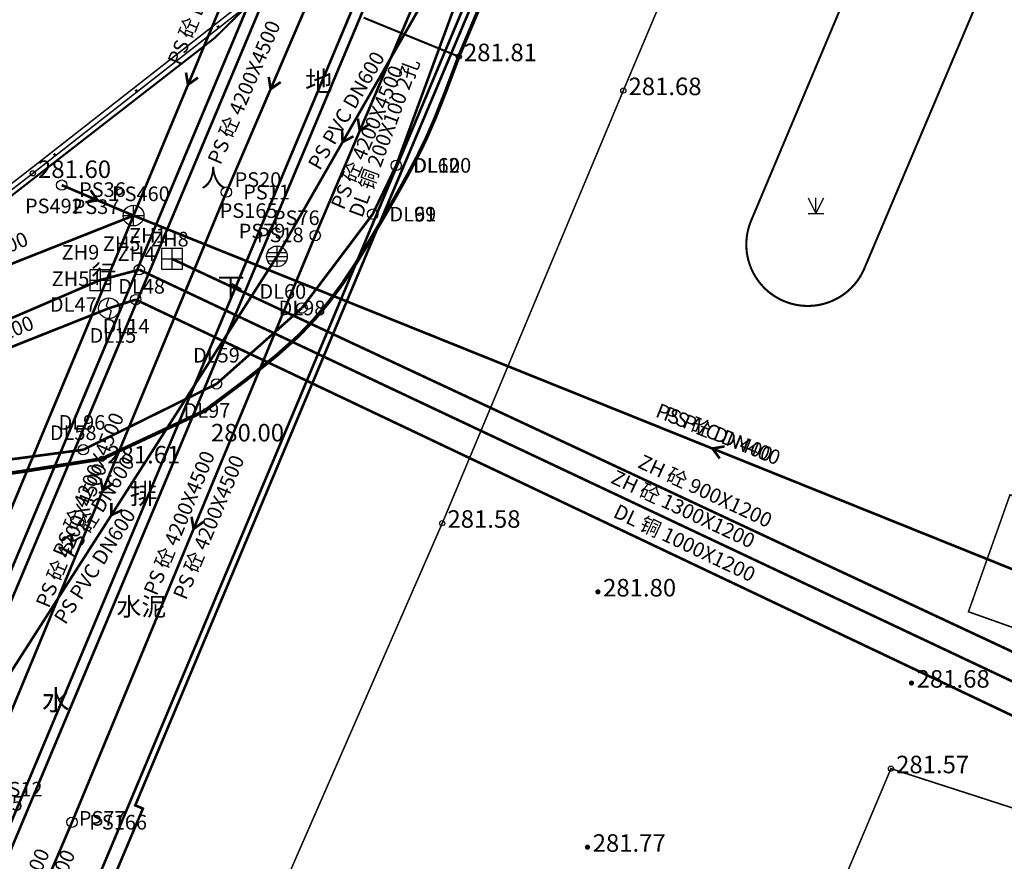
# Model space of a CAD drawing. Extents: x 69507 to 70095, y 81639 to 82492.
# Drawn here: x 69893 to 69941, y 82174 to 82215 of the extents above; entities that cross this region are included whole.
import ezdxf
from ezdxf.enums import TextEntityAlignment as Align

# ---------------------------------------------------------------- set-up
doc = ezdxf.new("R2010")
doc.units = 0
doc.linetypes.add('X5', pattern=[3, 2, -1])
doc.layers.get('0').update_dxf_attribs({"linetype": 'CONTINUOUS'})
for name, color, linetype, true_color in [('交通', 220, 'CONTINUOUS', 0xff00bf), ('地貌', 30, 'CONTINUOUS', 0xff7f00), ('居民地', 2, 'CONTINUOUS', 0xffff00), ('排水', 7, 'CONTINUOUS', 0x9f4800), ('植被', 3, 'CONTINUOUS', 0x00ff00), ('电力', 6, 'CONTINUOUS', 0xff00ff), ('管线', 4, 'CONTINUOUS', 0x00ffff), ('综合管沟', 30, 'CONTINUOUS', 0xff7f00)]:
    doc.layers.add(name, color=color, linetype=linetype, true_color=true_color)
doc.styles.add('宋体', font='simhei.ttf')
doc.linetypes.add('447', pattern='A,8,-1,[148,AAA.SHX,S=1,R=0,X=0,Y=0],-1', length=10)

# ---------------------------------------------------------------- blocks, each defined once
blk = doc.blocks.new('150412')
at = {"color": 0, "linetype": 'Continuous', "lineweight": -3, "flags": 128}
for points in [[(0, 1), (0, -1)], [(-1, 0), (1, 0)], [(-0.9, 0.4), (0.9, 0.4)], [(-0.9, -0.4), (0.9, -0.4)]]:
    blk.add_lwpolyline(points, dxfattribs=at)
at = {"color": 0, "linetype": 'Continuous', "lineweight": -3}
blk.add_circle((0, 0.004), 1, dxfattribs=at)
blk = doc.blocks.new('150414')
at = {"color": 0, "linetype": 'Continuous', "lineweight": -3, "flags": 128}
for points in [[(0, -1), (0, 1)], [(-1, 0), (1, 0)]]:
    blk.add_lwpolyline(points, dxfattribs=at)
at = {"color": 0, "linetype": 'Continuous', "lineweight": -3}
blk.add_circle((0, 0), 1, dxfattribs=at)
blk = doc.blocks.new('150411')
at = {"color": 0, "linetype": 'Continuous', "lineweight": -3}
blk.add_circle((0, 0), 0.5, dxfattribs=at)
blk = doc.blocks.new('150111')
at = {"color": 0, "linetype": 'Continuous', "lineweight": -3}
blk.add_circle((0, 0), 0.5, dxfattribs=at)
blk = doc.blocks.new('150112')
at = {"color": 0, "linetype": 'Continuous', "lineweight": -3, "flags": 128}
blk.add_lwpolyline([(0, 1), (-0.274, 0.248), (0.221, -0.247), (0, -1)], dxfattribs=at)
at = {"color": 0, "linetype": 'Continuous', "lineweight": -3}
blk.add_circle((0, 0), 1, dxfattribs=at)
blk = doc.blocks.new('150912')
at = {"color": 0, "linetype": 'Continuous', "lineweight": -3, "flags": 128}
blk.add_lwpolyline([(-1, 1), (-1, -1), (1, -1), (1, 1)], close=True, dxfattribs=at)
for points in [[(0, 1), (0, -1)], [(-1, 0), (1, 0)]]:
    blk.add_lwpolyline(points, dxfattribs=at)
blk = doc.blocks.new('150911')
at = {"color": 0, "linetype": 'Continuous', "lineweight": -3}
blk.add_circle((0, 0), 0.5, dxfattribs=at)
blk = doc.blocks.new('831000')
at = {"linetype": 'Continuous'}
h = blk.add_hatch(color=0, dxfattribs=at)
edge = h.paths.add_edge_path(flags=0)
edge.add_arc((0, 0), 0.25, 0, 360)
blk = doc.blocks.new('380201201')
at = {"linetype": 'Continuous'}
blk.add_hatch(color=0, dxfattribs=at).paths.add_polyline_path([(-0.125, 0), (-0.125, 0.25), (0.125, 0.25), (0.125, 0)])
blk = doc.blocks.new('953100')
at = {"color": 0, "linetype": 'Continuous', "lineweight": -3, "flags": 128}
for points in [[(-0.75, 1.5), (0, 0)], [(0, 0), (0.75, 1.5)], [(0, 0), (0, 1.5)], [(-0.75, 0), (0.75, 0)]]:
    blk.add_lwpolyline(points, dxfattribs=at)

msp = doc.modelspace()

# ---------------------------------------------------------------- linework, layer by layer
at = {"layer": '交通', "color": 7, "linetype": 'Continuous', "lineweight": -3, "ltscale": 0.5, "flags": 128}
for points, elevation in [([(69914.328, 82213.004, 0.175, 0.175, 0), (69917.424, 82220.359, 0.175, 0.175, 0), (69921.925, 82231.097, 0.175, 0.175, 0), (69928.781, 82247.435, 0.175, 0.175, 0), (69929.856, 82250, 0.175, 0.175, 0)], 281.809), ([(69947.289, 82250, 0.1, 0.1, 0), (69944.97, 82244.471, 0.1, 0.1, 0), (69935.865, 82222.784, 0.1, 0.1, 0), (69928.996, 82206.47, 0.1, 0.1, 0)], 282.437), ([(69934.411, 82204.058, 0.1, 0.1, 0), (69940.763, 82219.051, 0.1, 0.1, 0), (69950.132, 82241.339, 0.1, 0.1, 0), (69953.772, 82250, 0.1, 0.1, 0)], 282.304), ([(69914.219, 82212.746, 0.175, 0.175, 0), (69914.328, 82213.004, 0.175, 0.175, 0)], 281.809), ([(69890.407, 82192.362, 0.175, 0.175, 0), (69893.199, 82192.753, 0.175, 0.175, 0), (69897.031, 82193.36, 0.175, 0.175, 0), (69901.982, 82195.673, 0.175, 0.175, 0), (69903.954, 82197.154, 0.175, 0.175, 0), (69905.426, 82198.33, 0.175, 0.175, 0), (69906.496, 82199.283, 0.175, 0.175, 0), (69907.286, 82200.115, 0.175, 0.175, 0), (69907.962, 82200.921, 0.175, 0.175, 0), (69908.602, 82201.782, 0.175, 0.175, 0), (69909.265, 82202.783, 0.175, 0.175, 0), (69910.006, 82204, 0.175, 0.175, 0), (69910.724, 82205.216, 0.175, 0.175, 0), (69911.301, 82206.219, 0.175, 0.175, 0), (69911.779, 82207.083, 0.175, 0.175, 0), (69912.208, 82207.895, 0.175, 0.175, 0), (69912.629, 82208.748, 0.175, 0.175, 0), (69913.076, 82209.772, 0.175, 0.175, 0), (69913.592, 82211.074, 0.175, 0.175, 0), (69914.219, 82212.746, 0.175, 0.175, 0)], 284.576), ([(69901.982, 82195.673, 0.175, 0.175, 0), (69903.954, 82197.154, 0.175, 0.175, 0), (69905.426, 82198.33, 0.175, 0.175, 0), (69906.496, 82199.283, 0.175, 0.175, 0), (69907.286, 82200.115, 0.175, 0.175, 0), (69907.962, 82200.921, 0.175, 0.175, 0), (69908.602, 82201.782, 0.175, 0.175, 0), (69909.265, 82202.783, 0.175, 0.175, 0), (69910.006, 82204, 0.175, 0.175, 0), (69910.724, 82205.216, 0.175, 0.175, 0), (69911.301, 82206.219, 0.175, 0.175, 0), (69911.779, 82207.083, 0.175, 0.175, 0), (69912.208, 82207.895, 0.175, 0.175, 0), (69912.629, 82208.748, 0.175, 0.175, 0), (69913.076, 82209.772, 0.175, 0.175, 0), (69913.592, 82211.074, 0.175, 0.175, 0), (69914.219, 82212.746, 0.175, 0.175, 0)], 280.003), ([(69933.789, 82202.591, 0.1, 0.1, 0), (69934.411, 82204.058, 0.1, 0.1, 0)], 282.301)]:
    msp.add_lwpolyline(points, format="xyseb", dxfattribs=dict(at, elevation=elevation))
at = {"layer": '交通', "color": 7, "linetype": 'X5', "lineweight": -3, "ltscale": 0.5, "flags": 128}
for points, elevation in [([(69880.107, 82193.482, 0.1, 0.1, 0), (69882.141, 82197.978, 0.1, 0.1, 0), (69890.639, 82204.467, 0.1, 0.1, 0), (69902.49, 82213.67, 0.1, 0.1, 0), (69905.69, 82216.852, 0.1, 0.1, 0)], 281.061), ([(69914.219, 82212.746, 0.1, 0.1, 0), (69909.634, 82214.621, 0.1, 0.1, 0)], 281.809)]:
    msp.add_lwpolyline(points, format="xyseb", dxfattribs=dict(at, elevation=elevation))
at = {"layer": '交通', "color": 7, "linetype": 'Continuous', "lineweight": -3, "ltscale": 0.5, "flags": 128}
for points in [[(69928.996, 82206.47, 0.1, 0.1, 0), (69928.317, 82204.857, 0.1, 0.1, 0)], [(69928.317, 82204.857, 0.1, 0.1, 0), (69928.272, 82204.746, 0.1, 0.1, 0), (69928.232, 82204.634, 0.1, 0.1, 0), (69928.196, 82204.52, 0.1, 0.1, 0), (69928.165, 82204.404, 0.1, 0.1, 0), (69928.138, 82204.288, 0.1, 0.1, 0), (69928.117, 82204.17, 0.1, 0.1, 0), (69928.1, 82204.052, 0.1, 0.1, 0), (69928.088, 82203.933, 0.1, 0.1, 0), (69928.08, 82203.814, 0.1, 0.1, 0), (69928.078, 82203.694, 0.1, 0.1, 0), (69928.08, 82203.575, 0.1, 0.1, 0), (69928.087, 82203.456, 0.1, 0.1, 0), (69928.099, 82203.337, 0.1, 0.1, 0), (69928.116, 82203.219, 0.1, 0.1, 0), (69928.137, 82203.101, 0.1, 0.1, 0), (69928.163, 82202.984, 0.1, 0.1, 0), (69928.194, 82202.869, 0.1, 0.1, 0), (69928.23, 82202.755, 0.1, 0.1, 0), (69928.27, 82202.642, 0.1, 0.1, 0), (69928.314, 82202.531, 0.1, 0.1, 0), (69928.363, 82202.422, 0.1, 0.1, 0), (69928.416, 82202.316, 0.1, 0.1, 0), (69928.474, 82202.211, 0.1, 0.1, 0), (69928.536, 82202.109, 0.1, 0.1, 0), (69928.602, 82202.009, 0.1, 0.1, 0), (69928.672, 82201.912, 0.1, 0.1, 0), (69928.745, 82201.818, 0.1, 0.1, 0), (69928.823, 82201.727, 0.1, 0.1, 0), (69928.904, 82201.639, 0.1, 0.1, 0), (69928.988, 82201.555, 0.1, 0.1, 0), (69929.076, 82201.474, 0.1, 0.1, 0), (69929.167, 82201.396, 0.1, 0.1, 0), (69929.261, 82201.323, 0.1, 0.1, 0), (69929.358, 82201.253, 0.1, 0.1, 0), (69929.458, 82201.187, 0.1, 0.1, 0), (69929.56, 82201.125, 0.1, 0.1, 0), (69929.665, 82201.068, 0.1, 0.1, 0), (69929.772, 82201.014, 0.1, 0.1, 0), (69929.881, 82200.965, 0.1, 0.1, 0), (69929.992, 82200.921, 0.1, 0.1, 0), (69930.105, 82200.88, 0.1, 0.1, 0), (69930.221, 82200.844, 0.1, 0.1, 0), (69930.338, 82200.813, 0.1, 0.1, 0), (69930.456, 82200.787, 0.1, 0.1, 0), (69930.575, 82200.765, 0.1, 0.1, 0), (69930.695, 82200.749, 0.1, 0.1, 0), (69930.815, 82200.737, 0.1, 0.1, 0), (69930.936, 82200.731, 0.1, 0.1, 0), (69931.057, 82200.729, 0.1, 0.1, 0), (69931.178, 82200.732, 0.1, 0.1, 0), (69931.298, 82200.74, 0.1, 0.1, 0), (69931.419, 82200.753, 0.1, 0.1, 0), (69931.538, 82200.771, 0.1, 0.1, 0), (69931.657, 82200.794, 0.1, 0.1, 0), (69931.775, 82200.822, 0.1, 0.1, 0), (69931.891, 82200.854, 0.1, 0.1, 0), (69932.006, 82200.891, 0.1, 0.1, 0), (69932.12, 82200.933, 0.1, 0.1, 0), (69932.232, 82200.979, 0.1, 0.1, 0), (69932.341, 82201.03, 0.1, 0.1, 0), (69932.449, 82201.086, 0.1, 0.1, 0), (69932.554, 82201.145, 0.1, 0.1, 0), (69932.657, 82201.209, 0.1, 0.1, 0), (69932.757, 82201.277, 0.1, 0.1, 0), (69932.854, 82201.349, 0.1, 0.1, 0), (69932.948, 82201.425, 0.1, 0.1, 0), (69933.039, 82201.505, 0.1, 0.1, 0), (69933.126, 82201.589, 0.1, 0.1, 0), (69933.21, 82201.676, 0.1, 0.1, 0), (69933.291, 82201.766, 0.1, 0.1, 0), (69933.368, 82201.859, 0.1, 0.1, 0), (69933.44, 82201.956, 0.1, 0.1, 0), (69933.509, 82202.055, 0.1, 0.1, 0), (69933.574, 82202.158, 0.1, 0.1, 0), (69933.634, 82202.262, 0.1, 0.1, 0), (69933.691, 82202.37, 0.1, 0.1, 0), (69933.742, 82202.479, 0.1, 0.1, 0), (69933.789, 82202.59, 0.1, 0.1, 0)]]:
    msp.add_lwpolyline(points, format="xyseb", dxfattribs=at)
at = {"layer": '交通', "color": 7, "linetype": 'Continuous', "lineweight": -3, "ltscale": 0.5}
for centre in [(69914.219, 82212.746, 281.809), (69914.219, 82212.746, 281.809), (69897.031, 82193.36, 281.608)]:
    msp.add_circle(centre, 0.125, dxfattribs=at)
at = {"layer": '居民地', "color": 7, "linetype": '447', "lineweight": -3, "ltscale": 0.5, "flags": 128}
for points, elevation in [([(69938.532, 82250, 0.075, 0.075, 0), (69936.667, 82245.542, 0.075, 0.075, 0), (69922.151, 82211.109, 0.075, 0.075, 0), (69921.59, 82209.769, 0.075, 0.075, 0)], 281.876), ([(69921.59, 82209.769, 0.075, 0.075, 0), (69913.425, 82190.259, 0.075, 0.075, 0), (69902.093, 82164.328, 0.075, 0.075, 0)], 281.671), ([(69907.847, 82162.249, 0.075, 0.075, 0), (69925.37, 82155.497, 0.075, 0.075, 0), (69935.047, 82178.429, 0.075, 0.075, 0), (69957.401, 82171.203, 0.075, 0.075, 0), (69964.594, 82168.904, 0.075, 0.075, 0)], 281.472)]:
    msp.add_lwpolyline(points, format="xyseb", dxfattribs=dict(at, elevation=elevation))
at = {"layer": '居民地', "color": 7, "linetype": 'Continuous', "lineweight": -3, "ltscale": 0.5, "elevation": 290.146, "flags": 128}
for points in [[(69750, 82248.285, 0.075, 0.075, 0), (69762.999, 82242.817, 0.075, 0.075, 0), (69763.509, 82242.617, 0.075, 0.075, 0), (69767.868, 82240.817, 0.075, 0.075, 0), (69768.354, 82240.613, 0.075, 0.075, 0), (69790.133, 82231.626, 0.075, 0.075, 0), (69793.939, 82233.997, 0.075, 0.075, 0), (69808.625, 82227.92, 0.075, 0.075, 0), (69825.465, 82220.961, 0.075, 0.075, 0), (69841.57, 82214.114, 0.075, 0.075, 0), (69855.312, 82208.295, 0.075, 0.075, 0), (69869.039, 82202.476, 0.075, 0.075, 0), (69881.308, 82197.232, 0.075, 0.075, 0), (69881.65, 82197.799, 0.075, 0.075, 0), (69893.694, 82207.117, 0.075, 0.075, 0), (69903.78, 82215.01, 0.075, 0.075, 0), (69905.546, 82216.916, 0.075, 0.075, 0)], [(69750.093, 82248.506, 0.075, 0.075, 0), (69763.089, 82243.039, 0.075, 0.075, 0), (69763.599, 82242.839, 0.075, 0.075, 0), (69767.96, 82241.039, 0.075, 0.075, 0), (69768.446, 82240.834, 0.075, 0.075, 0), (69790.111, 82231.895, 0.075, 0.075, 0), (69793.917, 82234.266, 0.075, 0.075, 0), (69808.717, 82228.142, 0.075, 0.075, 0), (69825.557, 82221.183, 0.075, 0.075, 0), (69841.664, 82214.335, 0.075, 0.075, 0), (69855.405, 82208.516, 0.075, 0.075, 0), (69869.133, 82202.697, 0.075, 0.075, 0), (69881.21, 82197.535, 0.075, 0.075, 0), (69881.468, 82197.961, 0.075, 0.075, 0), (69893.547, 82207.306, 0.075, 0.075, 0), (69903.617, 82215.187, 0.075, 0.075, 0), (69905.37, 82217.079, 0.075, 0.075, 0)]]:
    msp.add_lwpolyline(points, format="xyseb", dxfattribs=at)
at = {"layer": '居民地', "color": 7, "linetype": 'Continuous', "lineweight": -3, "ltscale": 0.5, "elevation": 281.625, "flags": 128}
msp.add_lwpolyline([(69938.783, 82185.99, 0.075, 0.075, 0), (69940.783, 82191.625, 0.075, 0.075, 0), (69957.918, 82185.49, 0.075, 0.075, 0), (69955.919, 82179.907, 0.075, 0.075, 0)], format="xyseb", close=True, dxfattribs=at)
at = {"layer": '居民地', "color": 7, "linetype": 'Continuous', "lineweight": -3, "ltscale": 0.5}
for centre in [(69922.151, 82211.109, 281.677), (69893.694, 82207.117, 281.597), (69913.425, 82190.259, 281.581), (69935.047, 82178.429, 281.568)]:
    msp.add_circle(centre, 0.125, dxfattribs=at)
at = {"layer": '排水', "color": 34, "linetype": 'X5', "lineweight": -3, "ltscale": 0.5, "true_color": 0x9f4800, "flags": 128}
for points in [[(69913.682, 82213.292, 0.125, 0.125, 0), (69929.088, 82250, 0.125, 0.125, 0)], [(69929.52, 82250, 0.125, 0.125, 0), (69913.97, 82213.163, 0.125, 0.125, 0)], [(69904.903, 82217.203, 0.125, 0.125, 0), (69900.705, 82207.198, 0.125, 0.125, 0)], [(69905.439, 82216.964, 0.125, 0.125, 0), (69901.121, 82206.686, 0.125, 0.125, 0)], [(69909.197, 82215.29, 0.125, 0.125, 0), (69818.873, 82000, 0.125, 0.125, 0)], [(69909.654, 82215.086, 0.125, 0.125, 0), (69819.416, 82000, 0.125, 0.125, 0)], [(69909.356, 82202.983, 0.125, 0.125, 0), (69913.682, 82213.292, 0.125, 0.125, 0)], [(69913.97, 82213.163, 0.125, 0.125, 0), (69909.777, 82203.23, 0.125, 0.125, 0)], [(69900.705, 82207.198, 0.125, 0.125, 0), (69889.5, 82180.489, 0.125, 0.125, 0), (69889.131, 82180.644, 0.125, 0.125, 0), (69819.493, 82014.66, 0.125, 0.125, 0), (69819.862, 82014.505, 0.125, 0.125, 0), (69813.777, 82000, 0.125, 0.125, 0)], [(69901.121, 82206.686, 0.125, 0.125, 0), (69814.315, 82000, 0.125, 0.125, 0)], [(69909.777, 82203.23, 0.125, 0.125, 0), (69898.629, 82176.659, 0.125, 0.125, 0), (69898.998, 82176.504, 0.125, 0.125, 0), (69894.679, 82166.262, 0.125, 0.125, 0), (69933.617, 82149.642, 0.125, 0.125, 0), (69933.368, 82149.018, 0.125, 0.125, 0)], [(69973.044, 82150.806, 0.125, 0.125, 0), (69958.085, 82155.567, 0.125, 0.125, 0), (69956.376, 82155.826, 0.125, 0.125, 0), (69955.099, 82155.977, 0.125, 0.125, 0), (69954.171, 82156.024, 0.125, 0.125, 0), (69953.484, 82155.979, 0.125, 0.125, 0), (69952.809, 82155.847, 0.125, 0.125, 0), (69951.924, 82155.564, 0.125, 0.125, 0), (69950.728, 82155.092, 0.125, 0.125, 0), (69949.142, 82154.405, 0.125, 0.125, 0), (69941.584, 82149.599, 0.125, 0.125, 0), (69940.036, 82148.959, 0.125, 0.125, 0), (69938.871, 82148.525, 0.125, 0.125, 0), (69938.01, 82148.275, 0.125, 0.125, 0), (69937.357, 82148.173, 0.125, 0.125, 0), (69936.695, 82148.164, 0.125, 0.125, 0), (69935.805, 82148.265, 0.125, 0.125, 0), (69934.583, 82148.497, 0.125, 0.125, 0), (69932.95, 82148.867, 0.125, 0.125, 0), (69933.182, 82149.42, 0.125, 0.125, 0), (69893.78, 82165.871, 0.125, 0.125, 0), (69909.356, 82202.983, 0.125, 0.125, 0)]]:
    msp.add_lwpolyline(points, format="xyseb", dxfattribs=at)
at = {"layer": '排水', "color": 34, "linetype": 'Continuous', "lineweight": -3, "ltscale": 0.5, "true_color": 0x9f4800, "flags": 128}
for points, elevation in [([(69915.473, 82220.575, 0.125, 0.125, 0), (69911.782, 82214.138, 0.125, 0.125, 0)], 281.878), ([(69903.797, 82217.695, 0.125, 0.125, 0), (69898.546, 82205.083, 0.125, 0.125, 0)], 281.884), ([(69912.973, 82217.446, 0.125, 0.125, 0), (69911.6, 82214.219, 0.125, 0.125, 0)], 281.878), ([(69907.282, 82216.143, 0.125, 0.125, 0), (69903.022, 82206.214, 0.125, 0.125, 0)], 281.736), ([(69911.782, 82214.138, 0.125, 0.125, 0), (69905.457, 82203.11, 0.125, 0.125, 0)], 281.832), ([(69911.6, 82214.219, 0.125, 0.125, 0), (69907.301, 82204.12, 0.125, 0.125, 0)], 281.738), ([(69901.656, 82211.733, 0.125, 0.125, 0), (69901.172, 82211.389, 0.125, 0.125, 0), (69901.074, 82211.975, 0.125, 0.125, 0)], 281.788), ([(69905.64, 82211.518, 0.125, 0.125, 0), (69905.152, 82211.179, 0.125, 0.125, 0), (69905.061, 82211.766, 0.125, 0.125, 0)], 281.517), ([(69909.937, 82209.51, 0.125, 0.125, 0), (69909.45, 82209.17, 0.125, 0.125, 0), (69909.358, 82209.757, 0.125, 0.125, 0)], 281.518), ([(69909.143, 82208.904, 0.125, 0.125, 0), (69908.619, 82208.624, 0.125, 0.125, 0), (69908.597, 82209.218, 0.125, 0.125, 0)], 281.793), ([(69895.087, 82206.551, 0.125, 0.125, 0), (69898.546, 82205.083, 0.125, 0.125, 0)], 281.684), ([(69903.022, 82206.214, 0.125, 0.125, 0), (69891.1, 82177.439, 0.125, 0.125, 0)], 281.299), ([(69896.476, 82206.304, 0.125, 0.125, 0), (69896.816, 82205.817, 0.125, 0.125, 0), (69896.229, 82205.724, 0.125, 0.125, 0)], 281.688), ([(69878.069, 82196.985, 0.125, 0.125, 0), (69898.546, 82205.083, 0.125, 0.125, 0)], 281.869), ([(69898.546, 82205.083, 0.125, 0.125, 0), (69885.126, 82172.915, 0.125, 0.125, 0)], 281.692), ([(69954.347, 82182.628, 0.125, 0.125, 0), (69898.546, 82205.083, 0.125, 0.125, 0)], 281.814), ([(69907.301, 82204.12, 0.125, 0.125, 0), (69895.581, 82175.847, 0.125, 0.125, 0)], 281.299), ([(69905.457, 82203.11, 0.125, 0.125, 0), (69889.492, 82178.177, 0.125, 0.125, 0)], 281.754), ([(69926.797, 82193.375, 0.125, 0.125, 0), (69926.447, 82193.856, 0.125, 0.125, 0), (69927.032, 82193.96, 0.125, 0.125, 0)], 281.753), ([(69897.545, 82192.172, 0.125, 0.125, 0), (69897.061, 82191.827, 0.125, 0.125, 0), (69896.963, 82192.413, 0.125, 0.125, 0)], 276.925), ([(69898.011, 82190.898, 0.125, 0.125, 0), (69897.474, 82190.643, 0.125, 0.125, 0), (69897.481, 82191.238, 0.125, 0.125, 0)], 281.527), ([(69901.925, 82190.329, 0.125, 0.125, 0), (69901.441, 82189.984, 0.125, 0.125, 0), (69901.343, 82190.57, 0.125, 0.125, 0)], 276.925), ([(69895.581, 82175.847, 0.125, 0.125, 0), (69891.291, 82165.807, 0.125, 0.125, 0)], 272.552)]:
    msp.add_lwpolyline(points, format="xyseb", dxfattribs=dict(at, elevation=elevation))
at = {"layer": '电力', "color": 6, "linetype": 'Continuous', "lineweight": -3, "ltscale": 0.5, "true_color": 0xff00ff, "flags": 128}
for points, elevation in [([(69913.381, 82213.426, 0.125, 0.125, 0), (69914.229, 82215.736, 0.125, 0.125, 0)], 281.763), ([(69911.205, 82207.504, 0.125, 0.125, 0), (69913.381, 82213.426, 0.125, 0.125, 0)], 281.763), ([(69911.205, 82207.504, 0.125, 0.125, 0), (69910.071, 82205.151, 0.125, 0.125, 0)], 281.763), ([(69906.663, 82200.63, 0.125, 0.125, 0), (69910.071, 82205.151, 0.125, 0.125, 0)], 281.743), ([(69898.653, 82201.033, 0.125, 0.125, 0), (69897.359, 82200.616, 0.125, 0.125, 0)], 281.654), ([(69950.916, 82176.229, 0.125, 0.125, 0), (69898.653, 82201.033, 0.125, 0.125, 0)], 281.633), ([(69897.359, 82200.616, 0.125, 0.125, 0), (69883.684, 82195.181, 0.125, 0.125, 0)], 281.631), ([(69906.663, 82200.63, 0.125, 0.125, 0), (69902.547, 82196.971, 0.125, 0.125, 0)], 281.743), ([(69902.547, 82196.971, 0.125, 0.125, 0), (69896.124, 82193.798, 0.125, 0.125, 0)], 281.702), ([(69896.124, 82193.798, 0.125, 0.125, 0), (69888.505, 82192.786, 0.125, 0.125, 0)], 281.577)]:
    msp.add_lwpolyline(points, format="xyseb", dxfattribs=dict(at, elevation=elevation))
at = {"layer": '管线', "color": 7, "linetype": 'X5', "lineweight": -3, "ltscale": 0.5, "flags": 128}
for points in [[(69913.682, 82213.292, 0.075, 0.075, 0), (69929.088, 82250, 0.075, 0.075, 0)], [(69929.52, 82250, 0.075, 0.075, 0), (69913.97, 82213.163, 0.075, 0.075, 0)], [(69904.903, 82217.203, 0.075, 0.075, 0), (69900.705, 82207.198, 0.075, 0.075, 0)], [(69905.439, 82216.964, 0.075, 0.075, 0), (69901.121, 82206.686, 0.075, 0.075, 0)], [(69909.356, 82202.983, 0.075, 0.075, 0), (69913.682, 82213.292, 0.075, 0.075, 0)], [(69913.97, 82213.163, 0.075, 0.075, 0), (69909.777, 82203.23, 0.075, 0.075, 0)], [(69900.705, 82207.198, 0.075, 0.075, 0), (69889.5, 82180.489, 0.075, 0.075, 0), (69889.131, 82180.644, 0.075, 0.075, 0), (69819.493, 82014.66, 0.075, 0.075, 0), (69819.862, 82014.505, 0.075, 0.075, 0), (69813.777, 82000, 0.075, 0.075, 0)], [(69901.121, 82206.686, 0.075, 0.075, 0), (69814.315, 82000, 0.075, 0.075, 0)], [(69909.777, 82203.23, 0.075, 0.075, 0), (69898.629, 82176.659, 0.075, 0.075, 0), (69898.998, 82176.504, 0.075, 0.075, 0), (69894.679, 82166.262, 0.075, 0.075, 0), (69933.617, 82149.642, 0.075, 0.075, 0), (69933.368, 82149.018, 0.075, 0.075, 0)], [(69973.044, 82150.806, 0.075, 0.075, 0), (69958.085, 82155.567, 0.075, 0.075, 0), (69956.376, 82155.826, 0.075, 0.075, 0), (69955.099, 82155.977, 0.075, 0.075, 0), (69954.171, 82156.024, 0.075, 0.075, 0), (69953.484, 82155.979, 0.075, 0.075, 0), (69952.809, 82155.847, 0.075, 0.075, 0), (69951.924, 82155.564, 0.075, 0.075, 0), (69950.728, 82155.092, 0.075, 0.075, 0), (69949.142, 82154.405, 0.075, 0.075, 0), (69941.584, 82149.599, 0.075, 0.075, 0), (69940.036, 82148.959, 0.075, 0.075, 0), (69938.871, 82148.525, 0.075, 0.075, 0), (69938.01, 82148.275, 0.075, 0.075, 0), (69937.357, 82148.173, 0.075, 0.075, 0), (69936.695, 82148.164, 0.075, 0.075, 0), (69935.805, 82148.265, 0.075, 0.075, 0), (69934.583, 82148.497, 0.075, 0.075, 0), (69932.95, 82148.867, 0.075, 0.075, 0), (69933.182, 82149.42, 0.075, 0.075, 0), (69893.78, 82165.871, 0.075, 0.075, 0), (69909.356, 82202.983, 0.075, 0.075, 0)]]:
    msp.add_lwpolyline(points, format="xyseb", dxfattribs=at)
at = {"layer": '综合管沟', "color": 30, "linetype": 'Continuous', "lineweight": -3, "ltscale": 0.5, "true_color": 0xff7f00, "flags": 128}
for points, elevation in [([(69951.171, 82179.261, 0.125, 0.125, 0), (69900.4, 82202.997, 0.125, 0.125, 0)], 281.729), ([(69898.824, 82202.476, 0.125, 0.125, 0), (69896.933, 82201.975, 0.125, 0.125, 0)], 281.653), ([(69950.606, 82178.054, 0.125, 0.125, 0), (69898.824, 82202.476, 0.125, 0.125, 0)], 281.7), ([(69896.933, 82201.975, 0.125, 0.125, 0), (69882.432, 82195.744, 0.125, 0.125, 0)], 281.613)]:
    msp.add_lwpolyline(points, format="xyseb", dxfattribs=dict(at, elevation=elevation))

# ---------------------------------------------------------------- block references
at = {"layer": '地貌', "color": 7, "xscale": 0.5, "yscale": 0.5}
for p in [(69901.982, 82195.673, 280.003), (69920.926, 82186.948, 281.8), (69936.037, 82182.554, 281.678), (69920.424, 82174.645, 281.771)]:
    msp.add_blockref('831000', p, dxfattribs=at)
at = {"layer": '居民地', "color": 7, "xscale": 0.5000000000038185, "yscale": 0.5, "rotation": 38.04679696001375}
for p in [(69902.658, 82214.132, 290.146), (69898.721, 82211.051, 290.146), (69894.783, 82207.969, 290.146)]:
    msp.add_blockref('380201201', p, dxfattribs=at)
at = {"layer": '排水', "color": 34, "true_color": 0x9f4800, "xscale": 0.5, "yscale": 0.5}
for name, p in [('150411', (69895.087, 82206.551, 281.684)), ('150411', (69903.022, 82206.214, 281.299)), ('150414', (69898.546, 82205.083, 281.692)), ('150411', (69907.301, 82204.12, 281.299)), ('150412', (69905.457, 82203.11, 281.754)), ('150411', (69895.581, 82175.847, 272.532))]:
    msp.add_blockref(name, p, dxfattribs=at)
at = {"layer": '植被', "color": 7, "xscale": 0.5, "yscale": 0.5}
msp.add_blockref('953100', (69931.431, 82205.186, 9999), dxfattribs=at)
at = {"layer": '电力', "color": 6, "true_color": 0xff00ff, "xscale": 0.5, "yscale": 0.5}
for name, p in [('150111', (69911.205, 82207.504, 281.763)), ('150111', (69910.071, 82205.151, 281.655)), ('150111', (69898.653, 82201.033, 281.654)), ('150112', (69897.359, 82200.616, 281.631)), ('150111', (69906.663, 82200.63, 281.743)), ('150111', (69902.547, 82196.971, 281.702)), ('150111', (69896.124, 82193.798, 281.577))]:
    msp.add_blockref(name, p, dxfattribs=at)
at = {"layer": '综合管沟', "color": 30, "true_color": 0xff7f00, "xscale": 0.5, "yscale": 0.5}
for name, p in [('150912', (69900.4, 82202.997, 281.704)), ('150911', (69898.824, 82202.476, 281.653)), ('150912', (69896.933, 82201.975, 281.613))]:
    msp.add_blockref(name, p, dxfattribs=at)

# ---------------------------------------------------------------- texts
at = {"layer": '交通', "color": 7, "style": '宋体'}
for s, p in [('281.81', (69914.469, 82212.946, 281.809)), ('281.81', (69914.469, 82212.946, 281.809)), ('281.61', (69897.281, 82193.56, 281.608))]:
    msp.add_text(s, height=0.845, dxfattribs=at).set_placement(p, align=Align.MIDDLE_LEFT)
for s, p in [('人', (69901.8, 82207.342)), ('行', (69896.519, 82202.711))]:
    msp.add_text(s, height=0.88, dxfattribs=at).set_placement(p, align=Align.TOP_LEFT)
msp.add_text('水泥', height=0.88, dxfattribs=at).set_placement((69898.926, 82186.238), align=Align.MIDDLE_CENTER)
at = {"layer": '地貌', "color": 7, "style": '宋体'}
for s, p in [('280.00', (69902.28, 82194.621, 280.003)), ('281.80', (69921.176, 82187.148, 281.8)), ('281.68', (69936.287, 82182.754, 281.678)), ('281.77', (69920.674, 82174.845, 281.771))]:
    msp.add_text(s, height=0.845, dxfattribs=at).set_placement(p, align=Align.MIDDLE_LEFT)
at = {"layer": '居民地', "color": 7, "style": '宋体'}
for s, p in [('281.68', (69922.401, 82211.309, 281.677)), ('281.60', (69893.944, 82207.317, 281.597)), ('281.58', (69913.675, 82190.459, 281.581)), ('281.57', (69935.297, 82178.629, 281.568))]:
    msp.add_text(s, height=0.845, dxfattribs=at).set_placement(p, align=Align.MIDDLE_LEFT)
at = {"layer": '排水', "color": 34, "true_color": 0x9f4800, "style": '宋体'}
for s, rotation, p in [('PS 砼 DN1000', 67.3665, (69901.653, 82215.205, 272.635)), ('PS 砼 4200X4500', 66.7762, (69903.869, 82211.024, 281.588)), ('PS PVC DN600', 60.1655, (69908.8, 82210.145, 281.816)), ('PS 砼 4200X4500', 66.9424, (69909.799, 82208.857, 281.588)), ('PS PVC DN400', 22.2664, (69890.468, 82202.805, 281.776)), ('PS PVC DN400', -21.9204, (69926.727, 82194.551, 281.753)), ('PS 砼 4200X4500', 67.4961, (69896.368, 82192.114, 276.925)), ('PS 砼 DN400', -21.9204, (69926.727, 82194.551, 281.753)), ('PS 砼 4200X4500', 67.4858, (69900.748, 82190.271, 276.925)), ('PS 砼 4200X4500', 67.4961, (69895.551, 82189.677, 276.925)), ('PS 砼 DN600', 57.3682, (69896.843, 82191.048, 281.527)), ('PS 砼 4200X4500', 67.4858, (69902.167, 82190.067, 276.925)), ('PS PVC DN600', 57.3682, (69896.678, 82188.189, 281.527)), ('PS 砼 4200X4500', 66.8627, (69892.747, 82171.122, 272.527)), ('PS 砼 4200X4500', 66.8627, (69893.987, 82171.062, 272.527))]:
    msp.add_text(s, height=0.705, rotation=rotation, dxfattribs=at).set_placement(p, align=Align.MIDDLE_CENTER)
for s, p in [('PS20', (69904.541, 82206.818, 281.299)), ('PS36', (69897.048, 82206.334, 281.684)), ('PS460', (69898.9, 82206.133, 281.692)), ('PS11', (69904.957, 82206.214, 281.299)), ('PS492', (69894.707, 82205.546, 281.684)), ('PS37', (69896.74, 82205.512, 281.692)), ('PS165', (69904.091, 82205.322, 281.299)), ('PS76', (69906.39, 82204.979, 281.299)), ('PS79', (69904.739, 82204.336, 281.754)), ('PS18', (69905.619, 82204.151, 281.754)), ('PS12', (69893.036, 82177.439, 272.532)), ('PS15', (69892.084, 82176.754, 272.552)), ('PS77', (69897.035, 82176.033, 272.552)), ('PS166', (69897.803, 82175.847, 272.532))]:
    msp.add_text(s, height=0.705, dxfattribs=at).set_placement(p, align=Align.MIDDLE_CENTER)
at = {"layer": '电力', "color": 6, "true_color": 0xff00ff, "style": '宋体'}
for s, rotation, p in [('DL 铜 200X100 2孔', 69.8247, (69910.619, 82208.833, 281.763)), ('DL 铜 1000X1200', 21.6718, (69890.245, 82198.596, 281.509)), ('DL 铜 1000X1200', -25.3892, (69925.106, 82189.308, 281.643))]:
    msp.add_text(s, height=0.705, rotation=rotation, dxfattribs=at).set_placement(p, align=Align.MIDDLE_CENTER)
for s, p in [('DL62', (69913.14, 82207.504, 281.763)), ('DL100', (69913.426, 82207.504, 281.763)), ('DL61', (69912.006, 82205.151, 281.655)), ('DL99', (69912.006, 82205.151, 281.655)), ('DL48', (69898.934, 82201.674, 281.654)), ('DL60', (69905.74, 82201.426, 281.743)), ('DL47', (69895.641, 82200.798, 281.631)), ('DL98', (69906.663, 82200.63, 281.743)), ('DL14', (69898.19, 82199.754, 281.654)), ('DL15', (69897.554, 82199.306, 281.631)), ('DL59', (69902.541, 82198.354, 281.702)), ('DL97', (69902.084, 82195.692, 281.702)), ('DL96', (69896.059, 82195.116, 281.577)), ('DL58', (69895.638, 82194.617, 281.577))]:
    msp.add_text(s, height=0.705, dxfattribs=at).set_placement(p, align=Align.MIDDLE_CENTER)
at = {"layer": '管线', "color": 7, "style": '宋体'}
for s, p in [('地', (69906.819, 82212.042)), ('下', (69902.593, 82202.1)), ('排', (69898.367, 82192.158)), ('水', (69894.141, 82182.217))]:
    msp.add_text(s, height=0.97, dxfattribs=at).set_placement(p, align=Align.TOP_LEFT)
at = {"layer": '综合管沟', "color": 30, "true_color": 0xff7f00, "style": '宋体'}
for s, p in [('ZH5', (69897.972, 82203.725, 281.704)), ('ZH1', (69899.235, 82204.127, 281.704)), ('ZH8', (69900.297, 82203.948, 281.653)), ('ZH9', (69895.987, 82203.314, 281.613)), ('ZH4', (69898.686, 82203.251, 281.653)), ('ZH5', (69895.509, 82202.037, 281.613))]:
    msp.add_text(s, height=0.705, dxfattribs=at).set_placement(p, align=Align.MIDDLE_CENTER)
for s, rotation, p in [('ZH 砼 900X1200', -25.0564, (69926.103, 82191.809, 281.716)), ('ZH 砼 1300X1200', -25.2496, (69925.035, 82190.943, 281.676))]:
    msp.add_text(s, height=0.705, rotation=rotation, dxfattribs=at).set_placement(p, align=Align.MIDDLE_CENTER)

doc.saveas('drawing.dxf')
